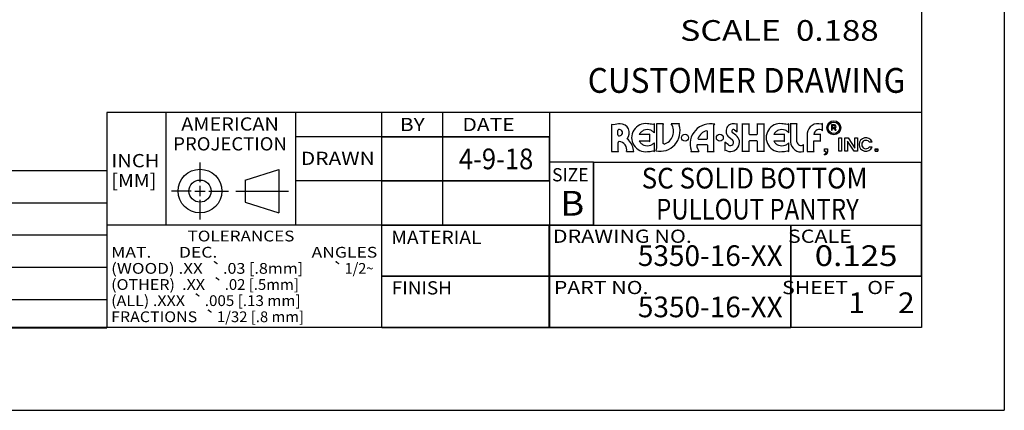
# Model space of a CAD drawing. Units: inches. Extents: x 0 to 17, y 0 to 11.
# Drawn here: x 11 to 17, y 0 to 2.4 of the extents above; entities that cross this region are included whole.
import ezdxf
from ezdxf.enums import TextEntityAlignment as Align

# ---------------------------------------------------------------- set-up
doc = ezdxf.new("R2010")
doc.units = ezdxf.units.IN
doc.header["$LTSCALE"] = 0.935
doc.header["$MEASUREMENT"] = 0
doc.linetypes.add('CENTER', pattern=[0.6, 0.375, -0.075, 0.075, -0.075])
doc.layers.get('0').update_dxf_attribs({"linetype": 'CONTINUOUS'})
doc.layers.add('DEFAULT_1', color=7, linetype='CENTER')
doc.styles.get("Standard").update_dxf_attribs({"font": 'bluprnt.ttf'})
doc.styles.add('TEXTSTYLE_1', font='gdt', dxfattribs={"width": 0.8})
doc.styles.add('TEXTSTYLE_10', font='bluprnt.ttf')
doc.styles.add('TEXTSTYLE_2', font='cgomg.ttf')
doc.styles.add('TEXTSTYLE_3', font='cgomg.ttf')
doc.styles.add('TEXTSTYLE_4', font='cgomg.ttf')
doc.styles.add('TEXTSTYLE_5', font='cgomg.ttf')
doc.styles.add('TEXTSTYLE_6', font='cgomg.ttf')
doc.styles.add('TEXTSTYLE_7', font='cgomg.ttf')
doc.styles.add('TEXTSTYLE_8', font='cgomg.ttf')
doc.styles.add('TEXTSTYLE_9', font='bluprnt.ttf')

msp = doc.modelspace()

# ---------------------------------------------------------------- linework, layer by layer
at = {"color": 7, "linetype": 'Continuous'}
for p, q in [((17, 11), (17, 0)), ((16.5, 10.5), (16.5, 0.5)), ((16.5, 1.8), (11.5762, 1.8)), ((11.5762, 1.8), (11.5762, 0.5)), ((11.9334, 1.12), (11.9334, 1.8)), ((12.718, 1.12), (12.718, 1.8)), ((13.2365, 0.5), (13.2365, 1.8)), ((13.6054, 1.12), (13.6054, 1.8)), ((14.25, 1.8), (14.25, 0.5)), ((14.6382, 1.7252), (14.6254, 1.7278)), ((14.6254, 1.7278), (14.6254, 1.5641)), ((14.8849, 1.7325), (14.875, 1.7272)), ((14.8849, 1.6782), (14.8849, 1.7325)), ((14.9394, 1.7316), (14.8967, 1.7316)), ((14.8967, 1.7316), (14.8983, 1.726)), ((14.8983, 1.726), (14.8983, 1.5862)), ((14.9378, 1.726), (14.9394, 1.7316)), ((14.9378, 1.6134), (14.9378, 1.726)), ((15.0367, 1.7316), (14.9869, 1.7316)), ((15.0338, 1.7247), (15.0367, 1.7316)), ((15.2446, 1.7256), (15.2499, 1.7294)), ((15.3848, 1.7325), (15.3779, 1.73)), ((15.3848, 1.6832), (15.3848, 1.7325)), ((15.4157, 1.7325), (15.4584, 1.7325)), ((15.4174, 1.7279), (15.4157, 1.7325)), ((15.4174, 1.5692), (15.4174, 1.7279)), ((15.4584, 1.7325), (15.4567, 1.7279)), ((15.4567, 1.7279), (15.4567, 1.671)), ((15.5057, 1.7325), (15.5484, 1.7325)), ((15.5074, 1.7279), (15.5057, 1.7325)), ((15.5074, 1.671), (15.5074, 1.7279)), ((15.5484, 1.7325), (15.5467, 1.7279)), ((15.5467, 1.7279), (15.5467, 1.5692)), ((15.6979, 1.7325), (15.688, 1.7272)), ((15.6979, 1.6782), (15.6979, 1.7325)), ((15.7486, 1.732), (15.7058, 1.732)), ((15.7062, 1.732), (15.7075, 1.7285)), ((15.7075, 1.7285), (15.7075, 1.6218)), ((15.7469, 1.7274), (15.7486, 1.732)), ((15.7469, 1.6241), (15.7469, 1.7274)), ((15.902, 1.7331), (15.8938, 1.73)), ((15.902, 1.6903), (15.902, 1.7331)), ((14.6645, 1.6656), (14.6645, 1.6914)), ((14.8521, 1.6675), (14.7934, 1.6675)), ((14.8575, 1.6701), (14.8521, 1.6675)), ((14.8575, 1.626), (14.8575, 1.6701)), ((15.2052, 1.6872), (15.2017, 1.6901)), ((15.2052, 1.6438), (15.2052, 1.6872)), ((15.2446, 1.5689), (15.2446, 1.7256)), ((15.3779, 1.6633), (15.3559, 1.6803)), ((15.3691, 1.6954), (15.3848, 1.6832)), ((15.4567, 1.671), (15.4596, 1.6682)), ((15.4596, 1.6682), (15.5046, 1.6682)), ((15.5046, 1.6682), (15.5074, 1.671)), ((15.6651, 1.6675), (15.6064, 1.6675)), ((15.6705, 1.6701), (15.6651, 1.6675)), ((15.6705, 1.626), (15.6705, 1.6701)), ((15.8091, 1.6753), (15.8091, 1.5696)), ((15.8836, 1.6679), (15.8481, 1.6679)), ((15.8882, 1.6696), (15.8836, 1.6679)), ((15.8882, 1.6268), (15.8882, 1.6696)), ((15.9738, 1.7253), (15.9549, 1.7253)), ((15.9549, 1.7253), (15.9549, 1.6931)), ((15.9549, 1.6931), (15.9602, 1.6931)), ((15.9738, 1.72), (15.9602, 1.72)), ((15.9602, 1.72), (15.9602, 1.7095)), ((15.9602, 1.7095), (15.9738, 1.7095)), ((15.9602, 1.7043), (15.9714, 1.7043)), ((15.9602, 1.6931), (15.9602, 1.7043)), ((15.9714, 1.7043), (15.978, 1.6931)), ((15.9842, 1.6931), (15.9768, 1.7055)), ((15.978, 1.6931), (15.9842, 1.6931)), ((14.25, 1.653), (12.718, 1.653)), ((13.2365, 1.387), (13.2365, 1.653)), ((13.2365, 1.653), (13.6055, 1.653)), ((13.6054, 1.387), (13.6054, 1.653)), ((13.6054, 1.653), (14.2504, 1.653)), ((13.6055, 1.387), (13.6055, 1.653)), ((14.2504, 1.387), (14.2504, 1.653)), ((14.6654, 1.5731), (14.6654, 1.6198)), ((14.7934, 1.6286), (14.8521, 1.6286)), ((14.8521, 1.6286), (14.8575, 1.626)), ((14.8849, 1.5637), (14.8849, 1.6179)), ((14.9433, 1.6089), (14.9378, 1.6134)), ((15.1475, 1.6438), (15.1507, 1.6401)), ((15.1507, 1.6401), (15.2012, 1.6401)), ((15.2012, 1.6401), (15.2052, 1.6438)), ((15.3319, 1.604), (15.3112, 1.6201)), ((15.3112, 1.6201), (15.3112, 1.5707)), ((15.3345, 1.6526), (15.3564, 1.6356)), ((15.4596, 1.6288), (15.4567, 1.626)), ((15.4567, 1.626), (15.4567, 1.5692)), ((15.5046, 1.6288), (15.4596, 1.6288)), ((15.5074, 1.626), (15.5046, 1.6288)), ((15.5074, 1.5692), (15.5074, 1.626)), ((15.6064, 1.6286), (15.6651, 1.6286)), ((15.6651, 1.6286), (15.6705, 1.626)), ((15.6979, 1.5637), (15.6979, 1.6179)), ((15.8485, 1.6285), (15.8836, 1.6285)), ((15.8485, 1.5696), (15.8485, 1.6285)), ((15.8836, 1.6285), (15.8882, 1.6268)), ((16.0008, 1.6475), (16.0163, 1.6475)), ((16.0008, 1.5658), (16.0008, 1.6475)), ((16.0163, 1.6475), (16.0163, 1.5658)), ((16.0363, 1.6475), (16.0562, 1.6475)), ((16.0363, 1.5658), (16.0363, 1.6475)), ((16.0917, 1.5658), (16.0518, 1.6265)), ((16.0518, 1.6265), (16.0518, 1.5658)), ((16.0562, 1.6475), (16.0972, 1.5843)), ((16.0972, 1.6475), (16.1127, 1.6475)), ((16.0972, 1.5843), (16.0972, 1.6475)), ((16.1127, 1.6475), (16.1127, 1.5658)), ((16.1827, 1.6232), (16.2008, 1.6232)), ((14.6254, 1.5641), (14.6676, 1.5641)), ((14.6676, 1.5641), (14.6654, 1.5731)), ((14.7163, 1.5642), (14.7609, 1.5642)), ((14.7609, 1.5642), (14.7582, 1.5719)), ((14.875, 1.5689), (14.8849, 1.5637)), ((14.8983, 1.5862), (14.8933, 1.569)), ((15.107, 1.5718), (15.1046, 1.5652)), ((15.1046, 1.5652), (15.1534, 1.5652)), ((15.1406, 1.6023), (15.1446, 1.6061)), ((15.1446, 1.6061), (15.2012, 1.6061)), ((15.2012, 1.6061), (15.2052, 1.6023)), ((15.2052, 1.5687), (15.2036, 1.5642)), ((15.2036, 1.5642), (15.2463, 1.5642)), ((15.2052, 1.6023), (15.2052, 1.5687)), ((15.2463, 1.5642), (15.2446, 1.5689)), ((15.3112, 1.5707), (15.3161, 1.5725)), ((15.4157, 1.5645), (15.4174, 1.5692)), ((15.4584, 1.5645), (15.4157, 1.5645)), ((15.4567, 1.5692), (15.4584, 1.5645)), ((15.5057, 1.5645), (15.5074, 1.5692)), ((15.5484, 1.5645), (15.5057, 1.5645)), ((15.5467, 1.5692), (15.5484, 1.5645)), ((15.688, 1.5689), (15.6979, 1.5637)), ((15.7862, 1.5636), (15.7862, 1.6061)), ((15.8091, 1.5696), (15.8074, 1.5649)), ((15.8074, 1.5649), (15.8501, 1.5649)), ((15.8501, 1.5649), (15.8485, 1.5696)), ((15.9137, 1.5448), (15.913, 1.5486)), ((15.9134, 1.5803), (15.931, 1.5803)), ((15.9134, 1.5656), (15.9134, 1.5803)), ((15.9224, 1.5656), (15.9134, 1.5656)), ((15.931, 1.5803), (15.931, 1.5613)), ((16.0163, 1.5658), (16.0008, 1.5658)), ((16.0518, 1.5658), (16.0363, 1.5658)), ((16.1127, 1.5658), (16.0917, 1.5658)), ((16.2008, 1.5902), (16.1827, 1.5902)), ((16.219, 1.5803), (16.2355, 1.5803)), ((16.219, 1.5658), (16.219, 1.5803)), ((16.219, 1.5792), (16.2355, 1.5792)), ((16.219, 1.5672), (16.2355, 1.5672)), ((16.2355, 1.5658), (16.219, 1.5658)), ((16.2355, 1.5803), (16.2355, 1.5658)), ((12.1386, 1.3786), (12.1387, 1.4978)), ((14.5167, 1.5003), (14.25, 1.5003)), ((14.5167, 1.5003), (14.5167, 1.1203)), ((14.5167, 1.1203), (14.5167, 1.4993)), ((14.5167, 1.4993), (16.4997, 1.4993)), ((16.4997, 1.1203), (16.4997, 1.4993)), ((7.45, 1.4506), (11.575, 1.4506)), ((11.575, 1.4506), (11.575, 0.4993)), ((12.4116, 1.3911), (12.6159, 1.4567)), ((12.6159, 1.4567), (12.6159, 1.1943)), ((12.4116, 1.3911), (12.4116, 1.2584)), ((14.25, 1.387), (12.718, 1.387)), ((13.2365, 1.387), (13.6055, 1.387)), ((13.6054, 1.387), (14.2504, 1.387)), ((12.085, 1.3253), (11.9659, 1.3255)), ((12.1074, 1.3252), (12.1696, 1.3252)), ((12.1385, 1.2941), (12.1385, 1.3563)), ((12.1919, 1.3251), (12.311, 1.325)), ((7.45, 1.2553), (11.575, 1.2553)), ((12.1384, 1.2718), (12.1382, 1.1527)), ((12.4116, 1.2584), (12.6159, 1.1943)), ((14.5167, 1.12), (11.5762, 1.12)), ((13.2365, 0.81), (13.2365, 1.12)), ((13.2365, 1.12), (14.2485, 1.12)), ((14.2485, 0.81), (14.2485, 1.12)), ((14.25, 0.81), (14.25, 1.12)), ((14.25, 1.12), (15.71, 1.12)), ((14.5167, 1.1203), (16.4997, 1.1203)), ((15.7092, 0.81), (15.7092, 1.12)), ((15.7092, 1.12), (16.4992, 1.12)), ((15.7092, 1.12), (15.7092, 0.5)), ((15.71, 0.81), (15.71, 1.12)), ((16.4992, 0.81), (16.4992, 1.12)), ((7.45, 1.06), (11.575, 1.06)), ((7.45, 0.8646), (11.575, 0.8646)), ((13.2365, 0.81), (14.2485, 0.81)), ((13.2365, 0.5), (13.2365, 0.81)), ((13.2365, 0.81), (14.2485, 0.81)), ((16.5, 0.81), (13.2365, 0.81)), ((14.2485, 0.5), (14.2485, 0.81)), ((14.25, 0.81), (15.71, 0.81)), ((14.25, 0.5), (14.25, 0.81)), ((14.25, 0.81), (15.71, 0.81)), ((15.7092, 0.81), (16.4992, 0.81)), ((15.71, 0.5), (15.71, 0.81)), ((7.45, 0.6693), (11.575, 0.6693)), ((16.5, 0.5), (0.5, 0.5)), ((7.45, 0.4993), (11.575, 0.4993)), ((13.2365, 0.5), (14.2485, 0.5)), ((14.25, 0.5), (15.71, 0.5)), ((0, 0), (17, 0))]:
    msp.add_line(p, q, dxfattribs=at)
for centre, radius in [((15.9695, 1.7079), 0.0425), ((15.9695, 1.7079), 0.0343), ((15.0707, 1.6477), 0.021), ((15.2805, 1.6477), 0.021), ((12.1385, 1.3252), 0.1322), ((12.1385, 1.3252), 0.0671)]:
    msp.add_circle(centre, radius, dxfattribs=at)
for centre, radius, start, end in [((14.678, 1.6218), 0.1108, 90.35371, 111.06298), ((14.6783, 1.6777), 0.0549, 318.66266, 91.01198), ((14.8324, 1.6481), 0.0849, 82.66129, 277.33871), ((14.8376, 1.5953), 0.1371, 74.17428, 87.64209), ((14.9194, 1.6865), 0.0812, 287.10024, 33.77066), ((15.2232, 1.61), 0.1223, 77.39901, 198.20631), ((15.3629, 1.6874), 0.0451, 70.66434, 232.18694), ((15.6454, 1.6481), 0.0849, 82.66129, 277.33871), ((15.6506, 1.5953), 0.1371, 74.17428, 87.64209), ((15.8737, 1.6682), 0.065, 72.01826, 173.70524), ((14.6701, 1.6914), 0.00562, 105.27834, 180), ((14.6736, 1.6785), 0.019, 254.72166, 105.27834), ((14.8376, 1.6461), 0.0492, 132.32185, 154.16306), ((14.8405, 1.643), 0.0534, 110.66618, 132.32185), ((14.8423, 1.6382), 0.0585, 69.33382, 110.66618), ((14.8441, 1.643), 0.0534, 47.67815, 69.33382), ((14.8393, 1.631), 0.0656, 45.97965, 51.61365), ((14.9194, 1.6865), 0.1206, 257.399, 18.44155), ((15.2232, 1.61), 0.0829, 105.05004, 155.90956), ((15.3625, 1.6878), 0.01, 48.94317, 228.94317), ((15.6506, 1.6461), 0.0492, 132.32185, 154.16306), ((15.6535, 1.643), 0.0534, 110.66618, 132.32185), ((15.6553, 1.6382), 0.0585, 69.33382, 110.66618), ((15.6571, 1.643), 0.0534, 47.67815, 69.33382), ((15.6523, 1.631), 0.0656, 45.97965, 51.61365), ((15.8812, 1.6643), 0.0333, 51.29468, 173.75074), ((15.9741, 1.7152), 0.0101, 285.22836, 92.0469), ((15.973, 1.7148), 0.00531, 278.61347, 81.38653), ((14.6701, 1.6656), 0.00562, 180, 254.72166), ((14.6711, 1.6198), 0.00562, 86.06153, 180), ((14.668, 1.5759), 0.0497, 346.29117, 86.06153), ((14.6622, 1.564), 0.0964, 4.71098, 53.45043), ((14.8376, 1.65), 0.0492, 205.83694, 227.67815), ((14.8405, 1.6531), 0.0534, 227.67815, 249.33382), ((14.8441, 1.6531), 0.0534, 290.66618, 312.32185), ((14.8393, 1.6651), 0.0656, 308.38635, 314.02035), ((15.3441, 1.6198), 0.055, 239.36167, 52.18694), ((15.3441, 1.6198), 0.02, 232.18694, 52.18694), ((15.6506, 1.65), 0.0492, 205.83694, 227.67815), ((15.6535, 1.6531), 0.0534, 227.67815, 249.33382), ((15.6571, 1.6531), 0.0534, 290.66618, 312.32185), ((15.6523, 1.6651), 0.0656, 308.38635, 314.02035), ((15.7717, 1.6263), 0.0643, 183.99411, 283.07801), ((15.7717, 1.6263), 0.0249, 185.13599, 305.76005), ((16.1634, 1.6067), 0.0409, 23.79546, 336.20454), ((16.1634, 1.6067), 0.0254, 40.57417, 319.42583), ((14.8423, 1.658), 0.0585, 249.33382, 290.66618), ((14.8376, 1.7008), 0.1371, 272.35791, 285.82572), ((15.2232, 1.61), 0.0829, 185.3512, 212.7214), ((15.6553, 1.658), 0.0585, 249.33382, 290.66618), ((15.6506, 1.7008), 0.1371, 272.35791, 285.82572), ((15.9101, 1.5612), 0.013, 282.99394, 19.41939), ((15.913, 1.563), 0.0182, 272.12835, 345.69752), ((15.9198, 1.5613), 0.0112, 345.69752, 360)]:
    msp.add_arc(centre, radius, start, end, dxfattribs=at)
at = {"layer": 'DEFAULT_1', "color": 7, "linetype": 'CENTER'}
msp.add_line((12.3555, 1.3252), (12.6726, 1.3252), dxfattribs=at)

# ---------------------------------------------------------------- texts
at = {"color": 7, "linetype": 'Continuous'}
for s, p, p2 in [('SCALE  ', (15.0408, 2.2339), (15.7408, 2.2339)), ('0.188', (15.7408, 2.2339), (16.2408, 2.2339)), ('0.125', (15.8542, 0.8725), (16.3542, 0.8725)), ('2', (16.3576, 0.5876), (16.4576, 0.5876)), ('1', (16.0576, 0.5876), (16.1576, 0.5876))]:
    msp.add_text(s, height=0.125, dxfattribs=at).set_placement(p, p2, align=Align.FIT)
at = {"color": 7, "linetype": 'Continuous', "oblique": 10}
msp.add_text('CUSTOMER DRAWING', height=0.15, dxfattribs=at).set_placement((14.482, 1.9194), (16.402, 1.9194), align=Align.FIT)
at = {"color": 7, "linetype": 'Continuous'}
for s, height, style, p, p2 in [('AMERICAN', 0.08, 'TEXTSTYLE_3', (12.0251, 1.691), (12.6151, 1.691)), ('BY        DATE', 0.08, 'TEXTSTYLE_2', (13.3462, 1.6878), (14.0402, 1.6878)), ('PROJECTION', 0.08, 'TEXTSTYLE_3', (11.9766, 1.571), (12.6635, 1.571)), ('%%uINCH', 0.08, 'TEXTSTYLE_8', (11.6022, 1.4693), (11.8937, 1.4693)), ('DRAWN', 0.08, 'TEXTSTYLE_3', (12.7479, 1.4833), (13.1947, 1.4833)), ('4-9-18', 0.125, 'TEXTSTYLE_10', (13.7029, 1.4575), (14.1529, 1.4575)), ('[MM]', 0.08, 'TEXTSTYLE_8', (11.6022, 1.3493), (11.8747, 1.3493)), ('SIZE', 0.08, 'TEXTSTYLE_3', (14.2663, 1.384), (14.4869, 1.384)), ('SC SOLID BOTTOM ', 0.125, 'TEXTSTYLE_9', (14.8082, 1.341), (16.2082, 1.341)), (' B', 0.15, 'TEXTSTYLE_3', (14.2663, 1.1765), (14.4608, 1.1765)), ('PULLOUT PANTRY', 0.125, 'TEXTSTYLE_9', (14.8957, 1.1535), (16.1207, 1.1535)), ('MATERIAL', 0.08, 'TEXTSTYLE_5', (13.2948, 1.0057), (13.8395, 1.0057)), (' DRAWING NO.                    SCALE', 0.08, 'TEXTSTYLE_4', (14.2418, 1.0125), (16.0781, 1.0125)), ('MAT.       DEC.                        ANGLES', 0.065, 'TEXTSTYLE_8', (11.6012, 0.923), (13.2099, 0.923)), ('5350-16-XX', 0.125, 'TEXTSTYLE_9', (14.785, 0.8725), (15.66, 0.8725)), ('(WOOD) .XX  ', 0.065, 'TEXTSTYLE_8', (11.6012, 0.8255), (12.2016, 0.8255)), ('`', 0.065, 'TEXTSTYLE_1', (12.2016, 0.8255), (12.2775, 0.8255)), ('.03 [.8mm]        ', 0.065, 'TEXTSTYLE_8', (12.2775, 0.8255), (12.9364, 0.8255)), ('`', 0.065, 'TEXTSTYLE_1', (12.9364, 0.8255), (13.0122, 0.8255)), ('1/2', 0.065, 'TEXTSTYLE_8', (13.0122, 0.8255), (13.1437, 0.8255)), ('~', 0.065, 'TEXTSTYLE_1', (13.1437, 0.8255), (13.1871, 0.8255)), ('(OTHER)  .XX  ', 0.065, 'TEXTSTYLE_8', (11.6012, 0.728), (12.2123, 0.728)), ('`', 0.065, 'TEXTSTYLE_1', (12.2123, 0.728), (12.2881, 0.728)), ('.02 [.5mm]', 0.065, 'TEXTSTYLE_8', (12.2881, 0.728), (12.7358, 0.728)), ('FINISH', 0.08, 'TEXTSTYLE_6', (13.298, 0.7004), (13.6611, 0.7004)), (' PART NO.                            SHEET    OF', 0.08, 'TEXTSTYLE_7', (14.2481, 0.7025), (16.3381, 0.7025)), ('(ALL) .XXX  ', 0.065, 'TEXTSTYLE_8', (11.6012, 0.6305), (12.0914, 0.6305)), ('`', 0.065, 'TEXTSTYLE_1', (12.0914, 0.6305), (12.1673, 0.6305)), ('.005 [.13 mm]', 0.065, 'TEXTSTYLE_8', (12.1673, 0.6305), (12.7464, 0.6305)), ('5350-16-XX', 0.125, 'TEXTSTYLE_9', (14.785, 0.5625), (15.66, 0.5625)), ('FRACTIONS  ', 0.065, 'TEXTSTYLE_8', (11.6012, 0.533), (12.1648, 0.533)), ('`', 0.065, 'TEXTSTYLE_1', (12.1648, 0.533), (12.2407, 0.533)), ('1/32 [.8 mm]', 0.065, 'TEXTSTYLE_8', (12.2407, 0.533), (12.7673, 0.533))]:
    msp.add_text(s, height=height, dxfattribs=dict(at, style=style)).set_placement(p, p2, align=Align.FIT)
at = {"color": 7, "linetype": 'Continuous', "style": 'TEXTSTYLE_8', "oblique": 15}
msp.add_text('                    TOLERANCES', height=0.065, dxfattribs=at).set_placement((11.6012, 1.021), (12.7087, 1.021), align=Align.FIT)

doc.saveas('drawing.dxf')
